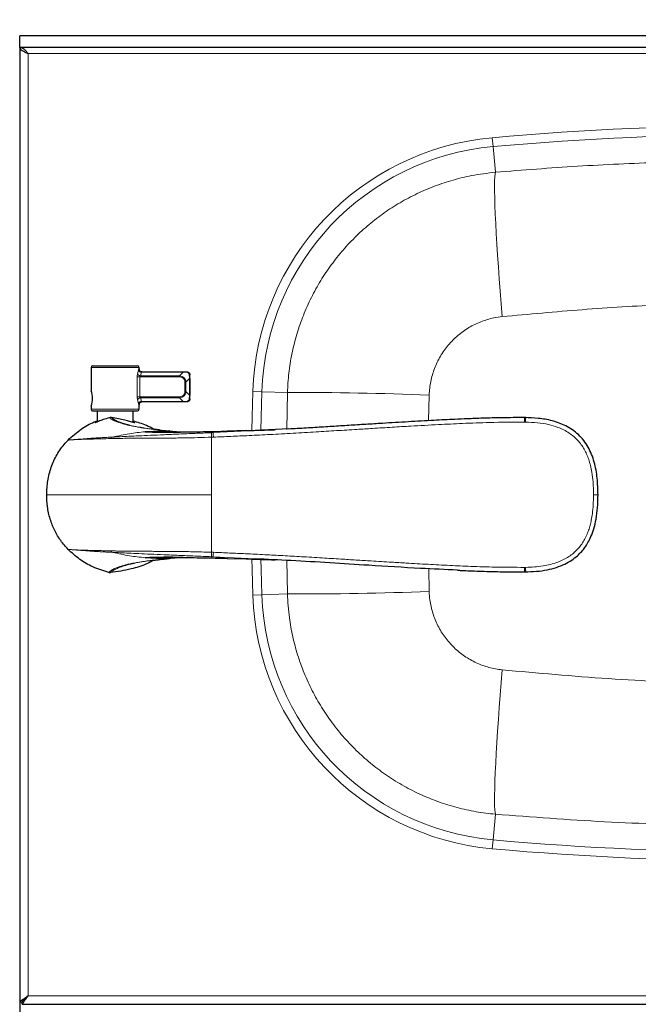
# Model space of a CAD drawing. Units: millimetres. Extents: x 0 to 210, y 0 to 297.
# Drawn here: x 52 to 66, y 141 to 163 of the extents above; entities that cross this region are included whole.
import ezdxf

# ---------------------------------------------------------------- set-up
doc = ezdxf.new("R2010")
doc.units = ezdxf.units.MM
doc.styles.add('SLDTEXTSTYLE1', font='TXT', dxfattribs={"width": 0.75})
doc.dimstyles.new('SLDDIMSTYLE1', dxfattribs={"dimtxt": 3.5, "dimasz": 3.302, "dimexe": 0, "dimexo": 0.0625, "dimgap": 0.875, "dimtad": 1, "dimlfac": 15, "dimrnd": 1e-09, "dimzin": 12, "dimdsep": 46, "dimtxsty": 'SLDTEXTSTYLE1', "dimsah": 1, "dimcen": 0.09, "dimadec": 0, "dimazin": 3, "dimtfac": 1, "dimtofl": 0, "dimtmove": 0, "dimatfit": 3, "dimfxl": 0, "dimfrac": 2, "dimtolj": 1, "dimtzin": 12, "dimarcsym": 0})

# ---------------------------------------------------------------- blocks, each defined once
blk = doc.blocks.new('_D_4')
at = {"color": 7, "linetype": 'Continuous', "lineweight": 0}
for p, q in [((52.351, 163.774), (52.351, 173.854)), ((85.684, 163.774), (85.684, 173.854)), ((52.351, 172.854), (85.684, 172.854))]:
    blk.add_line(p, q, dxfattribs=at)
at = {"color": 7, "linetype": 'Continuous', "lineweight": 18}
for points in [[(52.351, 172.854), (55.653, 172.354), (55.653, 173.354)], [(85.684, 172.854), (82.382, 173.354), (82.382, 172.354)]]:
    blk.add_solid(points, dxfattribs=at)
at = {"color": 7, "linetype": 'Continuous', "lineweight": 18, "insert": (65.139, 177.366), "char_height": 3.5, "attachment_point": 1, "style": 'SLDTEXTSTYLE1'}
blk.add_mtext('500', dxfattribs=at)

msp = doc.modelspace()

# ---------------------------------------------------------------- linework, layer by layer
at = {"color": 7, "linetype": 'Continuous', "lineweight": 25}
for p, q in [((85.68448, 163.03402), (52.35648, 163.03402)), ((52.35648, 162.77469), (52.35648, 163.03402)), ((52.35114, 162.77402), (52.35114, 141.55274)), ((85.68448, 162.77469), (52.35648, 162.77469)), ((53.93781, 155.66136), (53.93781, 155.14803)), ((55.00448, 155.62802), (55.00448, 155.66136)), ((55.06881, 155.56136), (55.98663, 155.56136)), ((55.98663, 155.56136), (56.07114, 155.56136)), ((56.13781, 155.41017), (56.13781, 155.49469)), ((56.13781, 155.41017), (56.13781, 155.04587)), ((56.13781, 154.96136), (56.13781, 155.04587)), ((55.00448, 154.72802), (55.00448, 154.82802)), ((55.0434, 154.88962), (55.06881, 154.89469)), ((55.98663, 154.89469), (55.06881, 154.89469)), ((56.07114, 154.89469), (55.98663, 154.89469)), ((53.93781, 154.80135), (53.93781, 154.72802)), ((54.07114, 154.69469), (54.07114, 154.44693)), ((54.87114, 154.43601), (54.87114, 154.69469)), ((63.60322, 154.54218), (63.57843, 154.54248)), ((55.6585, 154.24801), (55.67151, 154.24687)), ((55.68027, 154.24677), (55.66703, 154.24797)), ((57.38799, 154.25419), (56.965, 154.24261)), ((58.33632, 154.29063), (57.58457, 154.25392)), ((55.42808, 151.38354), (55.47337, 151.38835)), ((55.66711, 151.40809), (55.68019, 151.40927)), ((55.68, 151.41021), (55.67151, 151.40918)), ((56.96502, 151.41343), (57.38799, 151.40186)), ((63.57857, 151.11357), (63.60326, 151.11386)), ((52.35114, 141.55274), (52.40448, 141.55274)), ((52.35114, 141.55274), (52.35114, 116.2194)), ((52.40919, 141.49469), (52.40919, 141.54802)), ((52.40919, 141.49469), (85.62643, 141.49469))]:
    msp.add_line(p, q, dxfattribs=at)
at = {"color": 8, "linetype": 'Continuous', "lineweight": 18}
for p, q in [((52.53781, 162.64136), (85.49781, 162.64136)), ((52.53781, 162.64136), (52.53781, 141.68136)), ((62.86064, 160.76876), (62.87846, 160.57031)), ((62.87846, 160.57031), (62.92962, 160.00053)), ((54.47114, 155.66136), (53.93781, 155.66136)), ((55.00448, 155.66136), (54.47114, 155.66136)), ((54.97269, 155.51826), (54.99304, 155.59873)), ((55.0024, 155.62802), (55.00448, 155.62802)), ((55.05828, 155.55159), (55.03538, 155.47112)), ((55.98663, 155.55159), (55.05828, 155.55159)), ((55.90615, 155.47112), (55.98663, 155.55159)), ((56.08128, 155.54483), (55.98663, 155.55159)), ((56.12805, 155.41017), (56.12128, 155.50483)), ((54.9625, 155.0085), (54.9625, 155.44755)), ((55.02392, 155.44755), (55.02392, 155.0085)), ((55.02392, 155.44755), (55.90615, 155.44755)), ((55.03538, 155.47112), (55.90615, 155.47112)), ((56.024, 155.3297), (56.024, 155.12635)), ((56.04757, 155.3297), (56.024, 155.3297)), ((56.04757, 155.3297), (56.12805, 155.41017)), ((56.04757, 155.12635), (56.04757, 155.3297)), ((56.12805, 155.04587), (56.12805, 155.41017)), ((56.13781, 155.41017), (56.12805, 155.41017)), ((56.12805, 155.04587), (56.04757, 155.12635)), ((56.12128, 154.95122), (56.12805, 155.04587)), ((57.53674, 155.12578), (57.73588, 155.11953)), ((57.73588, 155.11953), (58.30423, 155.10169)), ((58.30423, 155.10169), (58.29181, 154.28175)), ((61.44542, 154.4749), (61.45564, 155.04594)), ((54.99304, 154.85731), (54.97269, 154.93779)), ((55.00448, 154.82802), (55.0024, 154.82802)), ((55.90615, 155.0085), (55.02392, 155.0085)), ((55.03538, 154.98493), (55.05828, 154.90445)), ((55.90615, 154.98493), (55.03538, 154.98493)), ((55.05828, 154.90445), (55.98663, 154.90445)), ((55.90615, 154.98493), (55.90615, 155.0085)), ((55.98663, 154.90445), (55.90615, 154.98493)), ((55.98663, 154.90445), (56.08128, 154.91122)), ((55.98663, 154.89469), (55.98663, 154.90445)), ((53.93781, 154.72802), (54.47114, 154.72802)), ((54.47114, 154.72802), (55.00448, 154.72802)), ((63.57748, 154.44299), (63.6018, 154.44273)), ((55.66702, 154.24706), (55.6585, 154.24801)), ((55.67151, 154.24687), (55.68009, 154.24582)), ((56.65444, 154.2085), (56.61377, 154.20682)), ((57.58457, 154.25392), (56.65444, 154.2085)), ((56.96496, 154.24259), (56.65444, 154.2085)), ((56.96496, 154.24259), (57.38794, 154.25429)), ((56.61784, 154.10695), (56.61781, 152.82802)), ((56.61784, 154.10695), (56.65863, 154.10863)), ((56.61779, 151.5491), (56.61781, 152.82802)), ((56.65863, 151.54742), (56.61779, 151.5491)), ((55.47338, 151.38861), (55.49658, 151.39106)), ((55.6585, 151.40803), (55.67151, 151.40918)), ((56.61377, 151.44923), (56.65447, 151.44754)), ((57.58458, 151.40212), (56.65447, 151.44754)), ((56.96498, 151.41345), (56.65447, 151.44754)), ((56.96498, 151.41345), (56.96503, 151.41384)), ((57.38794, 151.40176), (56.96498, 151.41345)), ((58.29286, 151.37258), (58.30423, 150.62102)), ((61.45564, 150.67678), (61.4466, 151.18093)), ((63.60184, 151.21331), (63.57748, 151.21306)), ((57.73588, 150.60319), (57.53674, 150.59694)), ((57.73588, 150.60319), (58.30423, 150.62102)), ((62.87846, 145.1524), (62.92962, 145.72218)), ((62.87846, 145.1524), (62.86064, 144.95396)), ((52.53781, 141.68136), (85.49781, 141.68136))]:
    msp.add_line(p, q, dxfattribs=at)
at = {"color": 8, "linetype": 'Continuous', "lineweight": 18, "flags": 128}
for points in [[(62.92962, 160.00053), (62.92126, 159.9628), (62.91512, 159.90127), (62.91124, 159.81638), (62.90967, 159.70875), (62.9104, 159.57917), (62.91343, 159.42859), (62.91874, 159.25808), (62.9263, 159.06891), (62.93604, 158.86244), (62.94789, 158.64018), (62.96178, 158.40374), (62.97759, 158.15485), (62.99521, 157.89532), (63.01452, 157.62704), (63.03537, 157.35196), (63.05762, 157.07208), (63.08109, 156.78945)], [(57.53674, 155.12578), (57.5212, 154.55979), (57.51474, 154.25867)], [(57.71414, 154.265), (57.72038, 154.55511), (57.73588, 155.11953)], [(57.51602, 151.39942), (57.5212, 151.16292), (57.53674, 150.59694)], [(57.73588, 150.60319), (57.72038, 151.16761), (57.71544, 151.39228)], [(62.92962, 145.72218), (62.92126, 145.75991), (62.91512, 145.82145), (62.91124, 145.90634), (62.90967, 146.01396), (62.9104, 146.14354), (62.91343, 146.29413), (62.91874, 146.46463), (62.9263, 146.6538), (62.93604, 146.86027), (62.94789, 147.08254), (62.96178, 147.31897), (62.97759, 147.56786), (62.99521, 147.82739), (63.01452, 148.09567), (63.03537, 148.37075), (63.05762, 148.65063), (63.08109, 148.93326)]]:
    msp.add_lwpolyline(points, dxfattribs=at)
at = {"color": 7, "linetype": 'Continuous', "lineweight": 25, "flags": 128}
msp.add_lwpolyline([(52.53781, 141.68136), (52.53781, 141.68136)], dxfattribs=at)
at = {"color": 8, "linetype": 'Continuous', "lineweight": 18}
for centre, radius, start, end in [((69.01781, 92.19469), 68.84993, 84.8692484, 95.1307516), ((63.38379, 154.94226), 5.84993, 95.130752, 178.202311), ((69.01781, 92.19469), 68.65069, 84.8692484, 95.1307516), ((63.38379, 154.94226), 5.65069, 95.130752, 178.202311), ((58.57014, 81.03894), 74.06323, 87.7671927, 90.2057125), ((55.66253, 151.45467), 0.04681, 265.065696, 275.643196), ((58.57014, 224.68377), 74.06323, 269.7942875, 272.2328073), ((63.38379, 150.78045), 5.84993, 181.797689, 264.869248), ((63.38379, 150.78045), 5.65069, 181.797689, 264.869248), ((69.01781, 213.52802), 68.65069, 264.8692484, 275.1307516), ((69.01781, 213.52802), 68.84993, 264.8692484, 275.1307516)]:
    msp.add_arc(centre, radius, start, end, dxfattribs=at)
at = {"color": 7, "linetype": 'Continuous', "lineweight": 25}
for centre, radius, start, end in [((53.97114, 155.66136), 0.03333, 90, 180), ((54.97114, 155.66136), 0.03333, 0, 90), ((55.07114, 155.62802), 0.06667, 180, 270), ((53.486, 154.97457), 0.48388, 339.024163, 20.28237), ((55.07114, 154.82802), 0.06667, 90, 180), ((53.97114, 154.72802), 0.03333, 180, 270), ((54.97114, 154.72802), 0.03333, 270, 0), ((55.63537, 139.33738), 12.09979, 88.487142, 92.331114)]:
    msp.add_arc(centre, radius, start, end, dxfattribs=at)
msp.add_open_spline([(52.35114, 162.77402), (52.35395, 162.76297), (52.35956, 162.74086), (52.40273, 162.70769), (52.46443, 162.67452), (52.51335, 162.65241), (52.53781, 162.64136)], degree=3, dxfattribs=at)
for points, knots in [([(52.53781, 162.64136), (52.52062, 162.66122), (52.48621, 162.70099), (52.43462, 162.74861), (52.39126, 162.77191), (52.3653, 162.77399), (52.35648, 162.77469)], [0, 0, 0, 0, 0.28425585, 0.56888093, 0.85350792, 1, 1, 1, 1]), ([(53.97114, 155.69469), (53.97782, 155.69469), (53.9881, 155.69469), (54.05045, 155.69469), (54.11498, 155.69469), (54.19508, 155.69469), (54.31149, 155.69469), (54.47114, 155.69469), (54.6308, 155.69469), (54.74721, 155.69469), (54.82731, 155.69469), (54.89184, 155.69469), (54.95419, 155.69469), (54.96447, 155.69469), (54.97114, 155.69469)], [0, 0, 0, 0, 0.11972842, 0.18418033, 0.25, 0.31581967, 0.38027158, 0.5, 0.61972842, 0.68418033, 0.75, 0.81581967, 0.88027158, 1, 1, 1, 1]), ([(55.06881, 155.56136), (55.05971, 155.56152), (55.05043, 155.56168), (55.04312, 155.56662), (55.04298, 155.56671)], [0, 0, 0, 0, 0.98084207, 1, 1, 1, 1]), ([(56.07114, 155.56136), (56.0798, 155.56042), (56.09282, 155.559), (56.10832, 155.55051), (56.11861, 155.54215), (56.12697, 155.53186), (56.13546, 155.51636), (56.13687, 155.50334), (56.13781, 155.49469)], [0, 0, 0, 0, 0.24867401, 0.37402258, 0.4999971, 0.62601826, 0.75138301, 1, 1, 1, 1]), ([(56.13781, 154.96136), (56.13687, 154.9527), (56.13546, 154.93968), (56.12697, 154.92418), (56.11861, 154.91389), (56.10831, 154.90553), (56.09282, 154.89704), (56.0798, 154.89563), (56.07114, 154.89469)], [0, 0, 0, 0, 0.24867401, 0.37402258, 0.4999971, 0.62601826, 0.75138301, 1, 1, 1, 1]), ([(53.97114, 154.69469), (53.97782, 154.69469), (53.9881, 154.69469), (54.05045, 154.69469), (54.11498, 154.69469), (54.19508, 154.69469), (54.31149, 154.69469), (54.47114, 154.69469), (54.6308, 154.69469), (54.74721, 154.69469), (54.82731, 154.69469), (54.89184, 154.69469), (54.95419, 154.69469), (54.96447, 154.69469), (54.97114, 154.69469)], [0, 0, 0, 0, 0.11972842, 0.18418033, 0.25, 0.31581967, 0.38027158, 0.5, 0.61972842, 0.68418033, 0.75, 0.81581967, 0.88027158, 1, 1, 1, 1]), ([(53.42715, 154.04363), (53.52048, 154.12747), (53.69659, 154.28568), (53.92336, 154.41873), (54.05011, 154.46039), (54.07114, 154.4673)], [0, 0, 0, 0, 0.48464237, 0.91449654, 1, 1, 1, 1]), ([(54.34725, 154.54033), (54.2997, 154.52606), (54.20457, 154.49751), (54.09822, 154.45763), (54.0409, 154.43495), (54.02683, 154.43077), (54.03625, 154.43744), (54.06489, 154.44994), (54.07114, 154.45267)], [0, 0, 0, 0, 0.20966908, 0.41945605, 0.62439435, 0.76170147, 0.94791422, 1, 1, 1, 1]), ([(54.39086, 154.54287), (54.38528, 154.54352), (54.37053, 154.54526), (54.35618, 154.54222), (54.34725, 154.54033)], [0, 0, 0, 0, 0.37803461, 1, 1, 1, 1]), ([(54.87114, 154.44222), (54.87206, 154.44194), (54.90056, 154.43299), (54.90835, 154.42857), (54.91322, 154.42516), (54.89529, 154.42914), (54.8275, 154.44814), (54.72108, 154.47622), (54.58473, 154.5077), (54.46852, 154.53008), (54.40464, 154.5406), (54.39086, 154.54287)], [0, 0, 0, 0, 0.00513333, 0.16064474, 0.193924389, 0.341432438, 0.488813775, 0.639724359, 0.79668168, 0.956118417, 1, 1, 1, 1]), ([(55.32858, 154.28423), (55.27618, 154.31332), (55.13202, 154.39337), (54.97261, 154.43719), (54.87114, 154.46509)], [0, 0, 0, 0, 0.36345622, 1, 1, 1, 1]), ([(63.57857, 154.54247), (63.41039, 154.54246), (63.10018, 154.54245), (62.67405, 154.53054), (62.32607, 154.51779), (62.04295, 154.50541), (61.79734, 154.49362), (61.45193, 154.47586), (60.99219, 154.44998), (60.48665, 154.41949), (60.04658, 154.39222), (59.6734, 154.36893), (59.29713, 154.3455), (58.9142, 154.32225), (58.59305, 154.30269), (58.39924, 154.29236), (58.33643, 154.28901)], [0, 0, 0, 0, 0.09611557, 0.17729236, 0.24361769, 0.29512619, 0.3392568, 0.38415213, 0.49279664, 0.60242123, 0.67360704, 0.74479253, 0.81611837, 0.88906871, 0.96404873, 1, 1, 1, 1]), ([(65.21127, 152.82802), (65.20845, 152.95148), (65.20285, 153.19627), (65.14873, 153.49801), (65.07261, 153.72707), (64.9953, 153.88886), (64.89691, 154.0369), (64.7787, 154.16678), (64.64384, 154.27463), (64.45194, 154.3877), (64.19747, 154.47965), (63.88937, 154.53369), (63.68624, 154.53985), (63.58686, 154.54287)], [0, 0, 0, 0, 0.13605384, 0.2697576, 0.33595105, 0.40173004, 0.46684798, 0.53124791, 0.59455981, 0.65650743, 0.77612703, 0.89047609, 1, 1, 1, 1]), ([(63.60288, 154.54129), (63.60288, 154.54237), (63.60289, 154.54374), (63.60287, 154.54211), (63.60286, 154.54177)], [0, 0, 0, 0, 0.789935087, 1, 1, 1, 1]), ([(55.14322, 154.22889), (55.19687, 154.22671), (55.30413, 154.22236), (55.48826, 154.21931), (55.69311, 154.21961), (55.91914, 154.22248), (56.16571, 154.22613), (56.4267, 154.23073), (56.69569, 154.2361), (56.87525, 154.24043), (56.96496, 154.24259)], [0, 0, 0, 0, 0.12490893, 0.24976466, 0.37463576, 0.49962811, 0.62470067, 0.74982866, 0.87502166, 1, 1, 1, 1]), ([(55.96181, 154.2232), (55.92034, 154.22264), (55.82249, 154.22132), (55.68922, 154.21995), (55.56156, 154.21952), (55.44581, 154.22023), (55.3354, 154.22207), (55.23312, 154.22513), (55.17221, 154.22768), (55.14322, 154.22889)], [0, 0, 0, 0, 0.12602909, 0.2973196, 0.43576359, 0.56653293, 0.7243334, 0.8688279, 1, 1, 1, 1]), ([(55.45999, 154.26908), (55.41502, 154.27368), (55.35886, 154.27943), (55.3073, 154.28737), (55.29703, 154.28895)], [0, 0, 0, 0, 0.80065863, 1, 1, 1, 1]), ([(55.43513, 154.27176), (55.43704, 154.27152), (55.50168, 154.26345), (55.58343, 154.25533), (55.66275, 154.24746)], [0, 0, 0, 0, 0.02957601, 1, 1, 1, 1]), ([(55.67151, 154.24687), (55.72699, 154.24216), (55.82684, 154.23369), (55.93524, 154.22665), (55.9834, 154.22352)], [0, 0, 0, 0, 0.55567032, 1, 1, 1, 1]), ([(57.38794, 154.25429), (57.43437, 154.2557), (57.53071, 154.25864), (57.68043, 154.26348), (57.8406, 154.26894), (57.96036, 154.27314), (58.02674, 154.27562), (58.03626, 154.27598)], [0, 0, 0, 0, 0.21482343, 0.44576328, 0.69280754, 0.95596006, 1, 1, 1, 1]), ([(52.95114, 152.82802), (52.95566, 152.93118), (52.96482, 153.14049), (53.04427, 153.44331), (53.17592, 153.72819), (53.31415, 153.92269), (53.40651, 154.02155), (53.42715, 154.04363)], [0, 0, 0, 0, 0.2311174, 0.46895934, 0.69654206, 0.93221614, 1, 1, 1, 1]), ([(53.42715, 151.61242), (53.37112, 151.67563), (53.25774, 151.80353), (53.12305, 152.03182), (53.02139, 152.2877), (52.96118, 152.55819), (52.95439, 152.74084), (52.95114, 152.82802)], [0, 0, 0, 0, 0.18906376, 0.38259082, 0.59070189, 0.80462861, 1, 1, 1, 1]), ([(63.5869, 151.11317), (63.67234, 151.11544), (63.83679, 151.11981), (64.072, 151.15308), (64.28355, 151.20646), (64.4682, 151.27992), (64.62365, 151.36796), (64.74897, 151.46413), (64.84546, 151.56082), (64.92368, 151.65911), (64.99403, 151.76836), (65.06264, 151.90585), (65.12506, 152.08063), (65.17462, 152.29589), (65.20625, 152.54968), (65.20953, 152.73144), (65.21127, 152.82802)], [0, 0, 0, 0, 0.09413732, 0.18119697, 0.26122475, 0.33406475, 0.39954342, 0.45748935, 0.50762176, 0.54971661, 0.5957167, 0.6505859, 0.71870808, 0.7997532, 0.89358638, 1, 1, 1, 1]), ([(54.33403, 151.09886), (54.21408, 151.13581), (53.98767, 151.20556), (53.67889, 151.38108), (53.512, 151.53444), (53.42715, 151.61242)], [0, 0, 0, 0, 0.35645649, 0.67280564, 1, 1, 1, 1]), ([(55.32858, 151.37182), (55.27609, 151.34307), (55.11848, 151.25676), (54.7949, 151.15856), (54.52245, 151.11888), (54.36847, 151.09645)], [0, 0, 0, 0, 0.17836887, 0.5356176, 1, 1, 1, 1]), ([(55.14322, 151.42716), (55.19687, 151.42933), (55.30414, 151.43369), (55.48827, 151.43674), (55.69312, 151.43644), (55.91915, 151.43357), (56.16572, 151.42991), (56.42671, 151.42532), (56.69571, 151.41994), (56.87527, 151.41562), (56.96498, 151.41345)], [0, 0, 0, 0, 0.12490918, 0.24976521, 0.37463658, 0.49962909, 0.62470182, 0.74982978, 0.87502275, 1, 1, 1, 1]), ([(55.30933, 151.36894), (55.31554, 151.36989), (55.36359, 151.37723), (55.41593, 151.38253), (55.46149, 151.38714)], [0, 0, 0, 0, 0.1292902, 1, 1, 1, 1]), ([(55.46148, 151.38728), (55.46306, 151.38748), (55.4666, 151.38792), (55.47097, 151.38837), (55.47338, 151.38861)], [0, 0, 0, 0, 0.449082522, 1, 1, 1, 1]), ([(55.47337, 151.38835), (55.51283, 151.39273), (55.57448, 151.39956), (55.6428, 151.40577), (55.66739, 151.408)], [0, 0, 0, 0, 0.64008989, 1, 1, 1, 1]), ([(55.98392, 151.43255), (55.93588, 151.42944), (55.82728, 151.4224), (55.72727, 151.41391), (55.67151, 151.40918)], [0, 0, 0, 0, 0.44235127, 1, 1, 1, 1]), ([(57.38794, 151.40176), (57.47521, 151.39907), (57.66358, 151.39327), (57.87647, 151.38587), (58.00482, 151.38125), (58.03208, 151.38024), (58.03479, 151.38014)], [0, 0, 0, 0, 0.40468851, 0.87356153, 0.98742315, 1, 1, 1, 1]), ([(62.08821, 151.15012), (61.81409, 151.16265), (61.15525, 151.19277), (59.92077, 151.26981), (58.69418, 151.35011), (57.85102, 151.38963), (57.58458, 151.40212)], [0, 0, 0, 0, 0.18250088, 0.43862641, 0.82260262, 1, 1, 1, 1]), ([(62.08821, 151.14898), (62.11537, 151.14771), (62.27428, 151.14029), (62.58969, 151.12838), (63.0593, 151.11397), (63.39721, 151.11372), (63.57857, 151.11358)], [0, 0, 0, 0, 0.05470451, 0.32010265, 0.63508974, 1, 1, 1, 1]), ([(63.60299, 151.11482), (63.60301, 151.11384), (63.60303, 151.11251), (63.60302, 151.11398), (63.60301, 151.11437)], [0, 0, 0, 0, 0.733418958, 1, 1, 1, 1]), ([(54.33403, 151.09886), (54.33855, 151.0979), (54.34989, 151.0955), (54.36149, 151.09609), (54.36847, 151.09645)], [0, 0, 0, 0, 0.39867254, 1, 1, 1, 1]), ([(52.53781, 141.68136), (52.51238, 141.66356), (52.46661, 141.63152), (52.41071, 141.59106), (52.37174, 141.56727), (52.35339, 141.55632), (52.35172, 141.55365), (52.35114, 141.55274)], [0, 0, 0, 0, 0.28610939, 0.51501619, 0.70682108, 0.89899145, 1, 1, 1, 1]), ([(52.53781, 141.68136), (52.5172, 141.66111), (52.48349, 141.62801), (52.44375, 141.58809), (52.41765, 141.56603), (52.40578, 141.55597), (52.40479, 141.5535), (52.40448, 141.55274)], [0, 0, 0, 0, 0.34387936, 0.5622673, 0.74048861, 0.91939262, 1, 1, 1, 1]), ([(52.40919, 141.54802), (52.41053, 141.54876), (52.41318, 141.55022), (52.42245, 141.56116), (52.43554, 141.57665), (52.45624, 141.59927), (52.49099, 141.63352), (52.52035, 141.66352), (52.53781, 141.68136)], [0, 0, 0, 0, 0.12676233, 0.25083425, 0.37461022, 0.50050245, 0.70300071, 1, 1, 1, 1]), ([(52.40919, 141.49469), (52.41052, 141.49571), (52.41314, 141.49771), (52.42232, 141.51286), (52.4353, 141.53437), (52.45576, 141.56574), (52.49055, 141.61379), (52.52028, 141.6563), (52.53781, 141.68136)], [0, 0, 0, 0, 0.13657443, 0.26827991, 0.39652753, 0.52284536, 0.71869606, 1, 1, 1, 1])]:
    msp.add_open_spline(points, degree=3, knots=knots, dxfattribs=at)
at = {"color": 8, "linetype": 'Continuous', "lineweight": 18}
for points, knots in [([(75.10601, 160.00053), (74.29694, 160.06247), (73.08285, 160.15541), (71.4597, 160.22217), (70.03865, 160.25852), (68.41379, 160.26541), (66.5854, 160.22661), (64.75626, 160.14414), (63.53865, 160.04841), (62.92962, 160.00053)], [0, 0, 0, 0, 0.19972931, 0.29971377, 0.3997348, 0.54946785, 0.69934923, 0.84961775, 1, 1, 1, 1]), ([(62.92962, 160.00053), (62.75166, 159.97937), (62.43427, 159.94164), (61.98713, 159.83174), (61.5831, 159.69916), (61.18806, 159.53058), (60.80875, 159.32934), (60.4513, 159.09898), (60.11409, 158.84001), (59.79693, 158.55074), (59.50543, 158.23564), (59.2441, 157.90028), (59.01128, 157.54456), (58.80737, 157.16685), (58.63625, 156.77323), (58.50009, 156.37044), (58.39826, 155.95779), (58.32835, 155.53402), (58.31227, 155.2458), (58.30423, 155.10169)], [0, 0, 0, 0, 0.0729326, 0.13007223, 0.18721187, 0.24600356, 0.30479526, 0.36190873, 0.41902219, 0.47778526, 0.53654833, 0.59365544, 0.65076255, 0.70951864, 0.76827472, 0.82538157, 0.88248841, 0.94124421, 1, 1, 1, 1]), ([(63.08109, 156.78945), (63.6737, 156.84382), (64.85889, 156.95255), (66.64409, 157.06197), (68.43475, 157.12072), (70.02585, 157.11069), (71.41179, 157.05611), (72.98836, 156.96592), (74.16783, 156.86006), (74.95453, 156.78945)], [0, 0, 0, 0, 0.15013749, 0.30026979, 0.45102661, 0.6017727, 0.70125355, 0.8007379, 1, 1, 1, 1]), ([(61.45564, 155.04594), (61.46416, 155.14648), (61.4812, 155.34756), (61.56874, 155.63886), (61.70036, 155.9119), (61.87523, 156.15968), (62.08886, 156.37427), (62.33395, 156.55111), (62.60501, 156.68294), (62.8576, 156.76032), (63.01891, 156.78135), (63.08109, 156.78945)], [0, 0, 0, 0, 0.11623686, 0.23247508, 0.34870179, 0.4649269, 0.5808591, 0.69678676, 0.8122069, 0.92761964, 1, 1, 1, 1]), ([(54.9625, 155.44755), (54.96301, 155.46038), (54.96405, 155.48661), (54.96977, 155.50756), (54.97269, 155.51826)], [0, 0, 0, 0, 0.48919486, 1, 1, 1, 1]), ([(55.03538, 155.47112), (55.02843, 155.47285), (55.01413, 155.47642), (54.99489, 155.48781), (54.97974, 155.50228), (54.975, 155.51303), (54.97269, 155.51826)], [0, 0, 0, 0, 0.24298337, 0.50000086, 0.75701785, 1, 1, 1, 1]), ([(54.99304, 155.59873), (54.99395, 155.60319), (54.99573, 155.61201), (54.9984, 155.62109), (55.00072, 155.62698), (55.00185, 155.62768), (55.0024, 155.62802)], [0, 0, 0, 0, 0.26337241, 0.5211064, 0.76208045, 1, 1, 1, 1]), ([(55.05828, 155.55159), (55.0507, 155.55294), (55.03504, 155.55571), (55.0143, 155.56695), (54.99874, 155.58194), (54.9949, 155.59326), (54.99304, 155.59873)], [0, 0, 0, 0, 0.24190111, 0.499999997, 0.758098885, 1, 1, 1, 1]), ([(55.04298, 155.56671), (55.03552, 155.5709), (55.02046, 155.57936), (55.00545, 155.60196), (55.00342, 155.61933), (55.0024, 155.62802)], [0, 0, 0, 0, 0.32896442, 0.66448221, 1, 1, 1, 1]), ([(55.06881, 155.56136), (55.0674, 155.5609), (55.06445, 155.55994), (55.06039, 155.55445), (55.05828, 155.55159)], [0, 0, 0, 0, 0.47957808, 1, 1, 1, 1]), ([(56.08128, 155.54483), (56.08071, 155.54718), (56.07955, 155.55197), (56.07705, 155.55723), (56.07419, 155.56072), (56.07215, 155.56115), (56.07114, 155.56136)], [0, 0, 0, 0, 0.24570655, 0.49999953, 0.75429277, 1, 1, 1, 1]), ([(56.12128, 155.50483), (56.12032, 155.50973), (56.11837, 155.51962), (56.10888, 155.53242), (56.09608, 155.54192), (56.08618, 155.54386), (56.08128, 155.54483)], [0, 0, 0, 0, 0.24759111, 0.49995905, 0.75236345, 1, 1, 1, 1]), ([(56.13781, 155.49469), (56.1376, 155.49569), (56.13717, 155.49773), (56.13368, 155.5006), (56.12842, 155.5031), (56.12364, 155.50426), (56.12128, 155.50483)], [0, 0, 0, 0, 0.24570726, 0.50000051, 0.75429348, 1, 1, 1, 1]), ([(55.03538, 155.47112), (55.03366, 155.46937), (55.03049, 155.46617), (55.0268, 155.46022), (55.02439, 155.45404), (55.02407, 155.44966), (55.02392, 155.44755)], [0, 0, 0, 0, 0.29979211, 0.54807215, 0.78317953, 1, 1, 1, 1]), ([(55.90615, 155.47112), (55.92545, 155.46837), (55.96215, 155.46315), (56.00851, 155.43201), (56.03961, 155.38565), (56.04483, 155.34898), (56.04757, 155.3297)], [0, 0, 0, 0, 0.26295547, 0.50019427, 0.73722803, 1, 1, 1, 1]), ([(55.90615, 155.44755), (55.92351, 155.44615), (55.94812, 155.44416), (55.97637, 155.4298), (55.99299, 155.41651), (56.00628, 155.39988), (56.02062, 155.37165), (56.02261, 155.34704), (56.024, 155.3297)], [0, 0, 0, 0, 0.27399745, 0.38866138, 0.50016599, 0.61143146, 0.72622165, 1, 1, 1, 1]), ([(55.90615, 154.98493), (55.92544, 154.98767), (55.96211, 154.99289), (56.00846, 155.02399), (56.0396, 155.07035), (56.04483, 155.10705), (56.04757, 155.12635)], [0, 0, 0, 0, 0.26277197, 0.49980573, 0.73704453, 1, 1, 1, 1]), ([(56.024, 155.12635), (56.0226, 155.10899), (56.02062, 155.08438), (56.00626, 155.05613), (55.99297, 155.03951), (55.97634, 155.02622), (55.9481, 155.01188), (55.92349, 155.00989), (55.90615, 155.0085)], [0, 0, 0, 0, 0.27399745, 0.38866138, 0.50016599, 0.61143146, 0.72622165, 1, 1, 1, 1]), ([(56.13781, 155.04587), (56.1377, 155.04587), (56.13746, 155.04587), (56.1355, 155.04587), (56.13247, 155.04587), (56.12952, 155.04587), (56.12805, 155.04587)], [0, 0, 0, 0, 0.24280759, 0.49353918, 0.74759521, 1, 1, 1, 1]), ([(54.97269, 154.93779), (54.96977, 154.94849), (54.96405, 154.96943), (54.96301, 154.99566), (54.9625, 155.0085)], [0, 0, 0, 0, 0.51080514, 1, 1, 1, 1]), ([(55.03538, 154.98493), (55.02834, 154.98317), (55.01392, 154.97955), (54.99464, 154.96805), (54.97964, 154.95361), (54.97496, 154.94294), (54.97269, 154.93779)], [0, 0, 0, 0, 0.24612294, 0.50428991, 0.76012906, 1, 1, 1, 1]), ([(55.0024, 154.82802), (55.00184, 154.82837), (55.00072, 154.82907), (54.99838, 154.83499), (54.99572, 154.84407), (54.99394, 154.85287), (54.99304, 154.85731)], [0, 0, 0, 0, 0.23870321, 0.4803982, 0.73744877, 1, 1, 1, 1]), ([(55.05828, 154.90445), (55.05086, 154.90315), (55.03542, 154.90044), (55.01473, 154.8894), (54.99889, 154.87439), (54.99496, 154.86291), (54.99305, 154.85731)], [0, 0, 0, 0, 0.23683889, 0.49296983, 0.75296211, 1, 1, 1, 1]), ([(55.02392, 155.0085), (55.02407, 155.00639), (55.02439, 155.002), (55.0268, 154.99583), (55.03049, 154.98988), (55.03366, 154.98668), (55.03538, 154.98493)], [0, 0, 0, 0, 0.21679979, 0.45192705, 0.70017302, 1, 1, 1, 1]), ([(55.05828, 154.90445), (55.06039, 154.9016), (55.06445, 154.89611), (55.06739, 154.89515), (55.06881, 154.89469)], [0, 0, 0, 0, 0.518887725, 1, 1, 1, 1]), ([(56.07114, 154.89469), (56.07215, 154.8949), (56.07419, 154.89533), (56.07705, 154.89882), (56.07955, 154.90408), (56.08071, 154.90887), (56.08128, 154.91122)], [0, 0, 0, 0, 0.24570726, 0.50000051, 0.75429348, 1, 1, 1, 1]), ([(56.08128, 154.91122), (56.08618, 154.91218), (56.09608, 154.91413), (56.10888, 154.92362), (56.11837, 154.93642), (56.12032, 154.94632), (56.12128, 154.95122)], [0, 0, 0, 0, 0.24759111, 0.49995905, 0.75236345, 1, 1, 1, 1]), ([(56.12128, 154.95122), (56.12364, 154.95179), (56.12842, 154.95295), (56.13368, 154.95545), (56.13717, 154.95831), (56.1376, 154.96035), (56.13781, 154.96136)], [0, 0, 0, 0, 0.24570655, 0.49999953, 0.75429277, 1, 1, 1, 1]), ([(54.34725, 154.54033), (54.34786, 154.53976), (54.34908, 154.5386), (54.35139, 154.53656), (54.35411, 154.53427), (54.35733, 154.53168), (54.36109, 154.52878), (54.3663, 154.52491), (54.3798, 154.51538), (54.3989, 154.50331), (54.42247, 154.49065), (54.4299, 154.48679), (54.43771, 154.48284), (54.44591, 154.47883), (54.45451, 154.47475), (54.47897, 154.4635), (54.53073, 154.44196), (54.63369, 154.40786), (54.77402, 154.37168), (54.92237, 154.34178), (55.04977, 154.32036), (55.15053, 154.30524), (55.24734, 154.29207), (55.3486, 154.27958), (55.44989, 154.26823), (55.55225, 154.25768), (55.62348, 154.2512), (55.6585, 154.24801)], [0, 0, 0, 0, 0.02394163, 0.04790347, 0.07188506, 0.09588692, 0.11990859, 0.14395025, 0.18216615, 0.30728751, 0.32282536, 0.33816671, 0.35331154, 0.36825986, 0.38301165, 0.39756684, 0.48708315, 0.59136496, 0.6902587, 0.7715785, 0.81664205, 0.84992113, 0.8844801, 0.91562581, 0.94514621, 0.97303164, 1, 1, 1, 1]), ([(54.39086, 154.54287), (54.39737, 154.53779), (54.4104, 154.52765), (54.4648, 154.49194), (54.55319, 154.44991), (54.6664, 154.41097), (54.77862, 154.37968), (54.91284, 154.34952), (55.06745, 154.32143), (55.23112, 154.29621), (55.3678, 154.27983), (55.43513, 154.27176)], [0, 0, 0, 0, 0.17841792, 0.35673686, 0.53487553, 0.62389671, 0.7128794, 0.80183021, 0.8685436, 0.93524562, 1, 1, 1, 1]), ([(56.65863, 154.10863), (56.78769, 154.11416), (57.05218, 154.12549), (57.47137, 154.14472), (57.93273, 154.16772), (58.43026, 154.19511), (58.92312, 154.22414), (59.3967, 154.25313), (59.81324, 154.27897), (60.22659, 154.30472), (60.62536, 154.32926), (61.11569, 154.35824), (61.63747, 154.38724), (62.22223, 154.415), (62.85952, 154.44009), (63.31873, 154.44195), (63.57748, 154.44299)], [0, 0, 0, 0, 0.055938084, 0.114640426, 0.181717809, 0.255974103, 0.330415752, 0.395514142, 0.46143883, 0.511140568, 0.574861456, 0.634447099, 0.723845741, 0.801159257, 0.887960932, 1, 1, 1, 1]), ([(63.57748, 154.44299), (63.57755, 154.44963), (63.5777, 154.4634), (63.57793, 154.48381), (63.57814, 154.50325), (63.57833, 154.52011), (63.57847, 154.53271), (63.57855, 154.54023), (63.57856, 154.54148), (63.57857, 154.54196)], [0, 0, 0, 0, 0.13567793, 0.28139785, 0.43467561, 0.59203215, 0.74938879, 0.90266687, 1, 1, 1, 1]), ([(63.60286, 154.54177), (63.60285, 154.54112), (63.60283, 154.53956), (63.60273, 154.53101), (63.60259, 154.51756), (63.60241, 154.50034), (63.60215, 154.47587), (63.60194, 154.45566), (63.6018, 154.44273)], [0, 0, 0, 0, 0.11552429, 0.27453149, 0.43390371, 0.58939492, 0.73734534, 1, 1, 1, 1]), ([(63.6018, 154.44273), (63.6908, 154.43978), (63.86057, 154.43414), (64.10155, 154.39536), (64.34016, 154.3264), (64.53025, 154.23197), (64.67316, 154.12446), (64.7923, 154.00914), (64.88773, 153.8757), (64.96063, 153.73046), (65.00761, 153.60941), (65.0466, 153.47431), (65.08063, 153.30629), (65.10662, 153.08956), (65.10959, 152.92245), (65.11127, 152.82802)], [0, 0, 0, 0, 0.10471538, 0.19973481, 0.28634549, 0.396335, 0.44701373, 0.49631319, 0.59100932, 0.63818086, 0.68734939, 0.74357585, 0.8034341, 0.88892893, 1, 1, 1, 1]), ([(54.42278, 154.11007), (54.54491, 154.13772), (54.78275, 154.19157), (55.02525, 154.21668), (55.14322, 154.22889)], [0, 0, 0, 0, 0.51349875, 1, 1, 1, 1]), ([(56.61377, 154.20682), (56.49143, 154.2018), (56.24693, 154.19178), (55.88974, 154.1772), (55.55564, 154.16301), (55.25613, 154.14963), (54.99573, 154.13758), (54.77296, 154.1271), (54.58105, 154.11794), (54.47557, 154.11269), (54.42278, 154.11007)], [0, 0, 0, 0, 0.12451366, 0.2488627, 0.37322043, 0.49783321, 0.62284491, 0.74826758, 0.87401532, 1, 1, 1, 1]), ([(55.14322, 154.22889), (55.22566, 154.23451), (55.39722, 154.24619), (55.56917, 154.24739), (55.6585, 154.24801)], [0, 0, 0, 0, 0.480487316, 1, 1, 1, 1]), ([(56.61784, 154.10695), (56.61733, 154.1193), (56.61655, 154.1383), (56.61561, 154.16123), (56.61496, 154.17708), (56.61444, 154.18997), (56.61392, 154.20266), (56.61383, 154.20518), (56.61377, 154.20682)], [0, 0, 0, 0, 0.23979639, 0.36854738, 0.4999331, 0.63132854, 0.76010756, 1, 1, 1, 1]), ([(56.65444, 154.2085), (56.65451, 154.20693), (56.65464, 154.20362), (56.65543, 154.1848), (56.65629, 154.1642), (56.65727, 154.1409), (56.65809, 154.12139), (56.65863, 154.10863)], [0, 0, 0, 0, 0.2327892, 0.48903389, 0.62130005, 0.75237252, 1, 1, 1, 1]), ([(53.42715, 154.04363), (53.43161, 154.044), (53.44088, 154.04479), (53.45949, 154.04618), (53.48455, 154.04796), (53.5112, 154.04976), (53.53527, 154.05141), (53.54998, 154.05242), (53.56562, 154.05353), (53.5837, 154.05486), (53.60601, 154.05655), (53.62908, 154.05835), (53.66501, 154.06121), (53.71812, 154.06557), (53.80181, 154.07243), (53.90094, 154.08008), (54.02004, 154.08811), (54.14488, 154.09547), (54.27784, 154.1027), (54.37567, 154.10767), (54.42278, 154.11007)], [0, 0, 0, 0, 0.06887236, 0.1433204, 0.22063986, 0.30876539, 0.34499496, 0.37312355, 0.39401866, 0.42973999, 0.46371614, 0.49570991, 0.52591047, 0.60150829, 0.67320806, 0.75586199, 0.82366311, 0.89274538, 0.94835584, 1, 1, 1, 1]), ([(53.42715, 154.04363), (53.44003, 154.04434), (53.4658, 154.04576), (53.5429, 154.0513), (53.64406, 154.05691), (53.75779, 154.06111), (53.86018, 154.06392), (53.98987, 154.06692), (54.15034, 154.07126), (54.29963, 154.07503), (54.37437, 154.07692)], [0, 0, 0, 0, 0.18641858, 0.37286945, 0.55937011, 0.64733275, 0.73533677, 0.82341387, 0.91161018, 1, 1, 1, 1]), ([(54.37437, 154.07692), (54.3812, 154.08457), (54.39487, 154.09987), (54.41347, 154.10667), (54.42278, 154.11007)], [0, 0, 0, 0, 0.50000053, 1, 1, 1, 1]), ([(54.37437, 154.07692), (54.39891, 154.07748), (54.4469, 154.07858), (54.52436, 154.08014), (54.60345, 154.08153), (54.68427, 154.08276), (54.76936, 154.08382), (54.8604, 154.08472), (54.95948, 154.08548), (55.05668, 154.08602), (55.15376, 154.0864), (55.25343, 154.0867), (55.36166, 154.08697), (55.4674, 154.0873), (55.56572, 154.08774), (55.66343, 154.08825), (55.77394, 154.08915), (55.8943, 154.0905), (56.07311, 154.09314), (56.31346, 154.09803), (56.51467, 154.10392), (56.61784, 154.10695)], [0, 0, 0, 0, 0.06040313, 0.11805946, 0.17297378, 0.22514525, 0.27457067, 0.32692916, 0.37896235, 0.43067481, 0.46995578, 0.51379866, 0.56222209, 0.60537454, 0.63982866, 0.67512803, 0.71425902, 0.75951212, 0.80192143, 0.89844165, 1, 1, 1, 1]), ([(56.61781, 152.82802), (56.46098, 152.82802), (56.14919, 152.82802), (55.69097, 152.82802), (55.30888, 152.82802), (55.00103, 152.82802), (54.75266, 152.82802), (54.51491, 152.82802), (54.28798, 152.82802), (54.06429, 152.82802), (53.85092, 152.82802), (53.65503, 152.82802), (53.48494, 152.82802), (53.34126, 152.82802), (53.22391, 152.82802), (53.12973, 152.82802), (53.05505, 152.82802), (52.99504, 152.82802), (52.96616, 152.82802), (52.95114, 152.82802)], [0, 0, 0, 0, 0.04517529, 0.08981434, 0.1342883, 0.16299339, 0.19296503, 0.22510654, 0.26044342, 0.30009085, 0.35007046, 0.4069524, 0.47115159, 0.54277696, 0.62159883, 0.70548151, 0.79581494, 0.89383881, 1, 1, 1, 1]), ([(65.11127, 152.82802), (65.11014, 152.751), (65.10808, 152.61135), (65.0903, 152.42325), (65.06614, 152.27333), (65.03758, 152.14924), (64.99078, 151.99368), (64.92457, 151.84391), (64.83486, 151.70657), (64.73059, 151.57986), (64.5994, 151.47008), (64.44546, 151.38198), (64.2569, 151.30045), (63.97373, 151.22932), (63.73155, 151.2189), (63.60184, 151.21331)], [0, 0, 0, 0, 0.09062701, 0.16432404, 0.22214142, 0.26924142, 0.31406778, 0.41327684, 0.46048869, 0.50678564, 0.60606192, 0.65949341, 0.71518469, 0.84745983, 1, 1, 1, 1]), ([(65.11127, 152.82802), (65.11894, 152.82802), (65.1351, 152.82802), (65.15904, 152.82802), (65.18142, 152.82802), (65.19895, 152.82802), (65.20977, 152.82802), (65.21056, 152.82802), (65.21093, 152.82802)], [0, 0, 0, 0, 0.14544921, 0.3068078, 0.48083665, 0.66196656, 0.84309107, 1, 1, 1, 1]), ([(53.42715, 151.61242), (53.44003, 151.61171), (53.4658, 151.61029), (53.5429, 151.60474), (53.64406, 151.59914), (53.75779, 151.59493), (53.86018, 151.59213), (53.98987, 151.58912), (54.15034, 151.58479), (54.29963, 151.58102), (54.37437, 151.57913)], [0, 0, 0, 0, 0.18641864, 0.37286959, 0.55937035, 0.64733298, 0.73533698, 0.82341402, 0.91161026, 1, 1, 1, 1]), ([(53.42715, 151.61242), (53.43553, 151.61172), (53.4513, 151.61042), (53.48921, 151.60776), (53.53956, 151.60441), (53.61159, 151.59917), (53.68757, 151.59299), (53.76234, 151.58685), (53.82146, 151.5821), (53.88971, 151.57689), (53.96554, 151.57154), (54.05011, 151.56619), (54.14128, 151.56082), (54.23863, 151.55547), (54.33285, 151.55052), (54.3954, 151.54736), (54.42278, 151.54598)], [0, 0, 0, 0, 0.12395802, 0.23336479, 0.36375467, 0.47464048, 0.59057575, 0.64156815, 0.69154765, 0.74052219, 0.79344428, 0.83934042, 0.88587586, 0.93266163, 0.97053686, 1, 1, 1, 1]), ([(54.37437, 151.57913), (54.40411, 151.57845), (54.45831, 151.57721), (54.54119, 151.57559), (54.60303, 151.57453), (54.64551, 151.57387), (54.67108, 151.5735), (54.69462, 151.57317), (54.7161, 151.57289), (54.73549, 151.57265), (54.75276, 151.57245), (54.81468, 151.57175), (54.92079, 151.57077), (55.0775, 151.56988), (55.22402, 151.5694), (55.3606, 151.56908), (55.49005, 151.56869), (55.61673, 151.56811), (55.74586, 151.56717), (55.88028, 151.56574), (56.02982, 151.56358), (56.2004, 151.56031), (56.39993, 151.5556), (56.54203, 151.55136), (56.61779, 151.5491)], [0, 0, 0, 0, 0.07288547, 0.13279707, 0.18171164, 0.19967026, 0.21595452, 0.23063924, 0.24379012, 0.25546464, 0.26571202, 0.27457393, 0.36443196, 0.44062659, 0.50591498, 0.56217376, 0.61225797, 0.65963682, 0.70587547, 0.7532756, 0.80185711, 0.86006546, 0.92539905, 1, 1, 1, 1]), ([(54.42278, 151.54598), (54.41347, 151.54938), (54.39487, 151.55618), (54.3812, 151.57148), (54.37437, 151.57913)], [0, 0, 0, 0, 0.49999949, 1, 1, 1, 1]), ([(56.61377, 151.44923), (56.49143, 151.45424), (56.24693, 151.46426), (55.88974, 151.47885), (55.55564, 151.49304), (55.25613, 151.50642), (54.99573, 151.51847), (54.77296, 151.52894), (54.58105, 151.53811), (54.47557, 151.54335), (54.42278, 151.54598)], [0, 0, 0, 0, 0.12451366, 0.2488627, 0.37322044, 0.49783322, 0.62284492, 0.74826759, 0.87401533, 1, 1, 1, 1]), ([(54.42278, 151.54598), (54.54491, 151.51833), (54.78275, 151.46448), (55.02525, 151.43937), (55.14322, 151.42716)], [0, 0, 0, 0, 0.51349902, 1, 1, 1, 1]), ([(56.61377, 151.44923), (56.61382, 151.45087), (56.61389, 151.45339), (56.61439, 151.46607), (56.6149, 151.47897), (56.61554, 151.49481), (56.61648, 151.51775), (56.61727, 151.53674), (56.61779, 151.5491)], [0, 0, 0, 0, 0.2398444, 0.36860979, 0.50000061, 0.63139126, 0.76015616, 1, 1, 1, 1]), ([(56.65863, 151.54742), (56.65809, 151.53466), (56.65728, 151.51515), (56.6563, 151.49185), (56.65544, 151.47125), (56.65466, 151.45243), (56.65453, 151.44912), (56.65447, 151.44754)], [0, 0, 0, 0, 0.24762749, 0.37869995, 0.51096612, 0.7672108, 1, 1, 1, 1]), ([(63.57748, 151.21306), (63.35913, 151.21348), (62.96135, 151.21427), (62.40694, 151.23364), (61.90983, 151.25533), (61.43003, 151.28021), (60.99917, 151.30463), (60.57774, 151.32979), (60.20653, 151.35258), (59.83135, 151.37584), (59.46763, 151.39851), (59.06205, 151.42356), (58.63003, 151.44927), (58.20659, 151.47338), (57.7925, 151.49547), (57.39745, 151.51478), (57.01523, 151.53215), (56.77734, 151.54234), (56.65863, 151.54742)], [0, 0, 0, 0, 0.0945459, 0.17224338, 0.24020119, 0.31002176, 0.38029445, 0.42707756, 0.49284174, 0.54134892, 0.58985611, 0.65065158, 0.71731641, 0.77727071, 0.8343113, 0.89689003, 0.94854582, 1, 1, 1, 1]), ([(55.6585, 151.40803), (55.62558, 151.40504), (55.55754, 151.39887), (55.461, 151.38899), (55.36624, 151.3785), (55.27242, 151.36716), (55.18671, 151.35582), (55.10229, 151.3437), (55.01388, 151.32984), (54.93976, 151.31686), (54.88341, 151.3061), (54.84884, 151.29916), (54.81921, 151.29295), (54.79401, 151.28744), (54.77278, 151.28265), (54.73556, 151.27398), (54.68575, 151.26147), (54.62851, 151.24541), (54.5798, 151.23023), (54.53737, 151.21557), (54.49973, 151.20114), (54.46981, 151.18841), (54.44849, 151.17851), (54.43373, 151.17123), (54.42191, 151.16512), (54.41102, 151.15921), (54.40104, 151.15352), (54.39195, 151.1481), (54.38376, 151.14297), (54.36748, 151.1323), (54.35139, 151.11996), (54.34517, 151.11379), (54.34285, 151.11094), (54.34205, 151.10986), (54.34138, 151.10884), (54.34079, 151.1079), (54.3402, 151.1069), (54.33944, 151.10566), (54.33843, 151.10413), (54.33709, 151.10237), (54.33569, 151.10068), (54.33455, 151.09943), (54.33403, 151.09886)], [0, 0, 0, 0, 0.01914603, 0.03956827, 0.05991599, 0.08122815, 0.10520224, 0.12456575, 0.14987317, 0.18328024, 0.1978034, 0.21102419, 0.22294282, 0.23355888, 0.24287232, 0.25088342, 0.2843796, 0.31726196, 0.34952949, 0.38123884, 0.41495013, 0.45082822, 0.47670352, 0.49446989, 0.51265589, 0.53126134, 0.55028632, 0.56973072, 0.58959422, 0.60987667, 0.70489322, 0.80146356, 0.81938204, 0.83802755, 0.85739944, 0.87578958, 0.89209207, 0.91435475, 0.942779, 0.9651236, 0.98419682, 1, 1, 1, 1]), ([(54.36847, 151.09645), (54.37262, 151.0996), (54.38093, 151.10591), (54.38879, 151.11145), (54.4121, 151.1297), (54.46029, 151.16102), (54.53689, 151.1984), (54.63477, 151.23565), (54.7652, 151.27343), (54.92782, 151.3098), (55.09739, 151.33974), (55.27634, 151.3657), (55.40034, 151.38015), (55.46148, 151.38728)], [0, 0, 0, 0, 0.13073447, 0.26150209, 0.39225687, 0.52293798, 0.60999907, 0.69699912, 0.78393943, 0.84912594, 0.91429454, 0.95774647, 1, 1, 1, 1]), ([(55.14322, 151.42716), (55.22565, 151.42154), (55.39722, 151.40985), (55.56917, 151.40866), (55.6585, 151.40803)], [0, 0, 0, 0, 0.480487205, 1, 1, 1, 1]), ([(63.57857, 151.11408), (63.57856, 151.11457), (63.57855, 151.11581), (63.57847, 151.12334), (63.57833, 151.13594), (63.57814, 151.1528), (63.57793, 151.17224), (63.5777, 151.19264), (63.57755, 151.20642), (63.57748, 151.21306)], [0, 0, 0, 0, 0.09733309, 0.25061118, 0.40796783, 0.56532437, 0.71860214, 0.86432207, 1, 1, 1, 1]), ([(63.60301, 151.11437), (63.60301, 151.11484), (63.603, 151.11605), (63.60292, 151.12354), (63.60277, 151.13612), (63.60257, 151.15298), (63.60233, 151.17244), (63.60209, 151.19288), (63.60192, 151.20667), (63.60184, 151.21331)], [0, 0, 0, 0, 0.0964908, 0.24991529, 0.40743805, 0.56496281, 0.71839297, 0.86423574, 1, 1, 1, 1]), ([(63.08109, 148.93326), (62.98219, 148.94802), (62.78439, 148.97753), (62.50156, 149.08356), (62.2395, 149.23277), (62.00476, 149.42412), (61.80544, 149.65233), (61.64533, 149.91018), (61.53155, 150.1913), (61.47069, 150.45034), (61.45982, 150.61385), (61.45564, 150.67678)], [0, 0, 0, 0, 0.11526308, 0.2305344, 0.34640344, 0.46227796, 0.57848586, 0.69469628, 0.81097102, 0.92724533, 1, 1, 1, 1]), ([(58.30423, 150.62102), (58.31506, 150.44322), (58.33442, 150.12533), (58.41798, 149.67375), (58.52683, 149.26289), (58.67211, 148.85891), (58.85091, 148.46863), (59.06009, 148.09836), (59.29909, 147.74655), (59.56952, 147.413), (59.8673, 147.10353), (60.18714, 146.82297), (60.52908, 146.56969), (60.89468, 146.34406), (61.27813, 146.15028), (61.67281, 145.99094), (62.07936, 145.86537), (62.49888, 145.77111), (62.78604, 145.73849), (62.92962, 145.72218)], [0, 0, 0, 0, 0.07248801, 0.12959859, 0.18670918, 0.24546905, 0.30422891, 0.36135939, 0.41848987, 0.47727144, 0.536053, 0.59321201, 0.65037103, 0.70918376, 0.76799648, 0.82516981, 0.88234313, 0.94117156, 1, 1, 1, 1]), ([(74.08198, 148.85784), (73.78023, 148.83071), (72.8856, 148.75027), (71.39218, 148.66196), (69.60146, 148.59995), (68.0104, 148.61228), (66.62393, 148.66668), (65.04736, 148.75673), (63.86779, 148.86263), (63.08109, 148.93326)], [0, 0, 0, 0, 0.082511478, 0.244634469, 0.4072334, 0.570112447, 0.677476734, 0.784895886, 1, 1, 1, 1]), ([(62.92962, 145.72218), (63.73869, 145.66025), (64.95278, 145.5673), (66.57592, 145.50054), (67.99698, 145.46419), (69.62184, 145.4573), (71.45022, 145.4961), (73.27936, 145.57858), (74.49697, 145.6743), (75.10601, 145.72218)], [0, 0, 0, 0, 0.19972931, 0.29971377, 0.3997348, 0.54946785, 0.69934923, 0.84961775, 1, 1, 1, 1])]:
    msp.add_open_spline(points, degree=3, knots=knots, dxfattribs=at)
for points in [[(55.98663, 155.55159), (55.98663, 155.55305), (55.98663, 155.55596), (55.98663, 155.55899), (55.98663, 155.56099), (55.98663, 155.56123), (55.98663, 155.56136)], [(55.02392, 155.44755), (55.0174, 155.44755), (55.00438, 155.44755), (54.9866, 155.44755), (54.97162, 155.44755), (54.96554, 155.44755), (54.9625, 155.44755)], [(55.90615, 155.44755), (55.90615, 155.44973), (55.90615, 155.4541), (55.90615, 155.46038), (55.90615, 155.46623), (55.90615, 155.46949), (55.90615, 155.47112)], [(56.04757, 155.12635), (56.04594, 155.12635), (56.04268, 155.12635), (56.03683, 155.12635), (56.03055, 155.12635), (56.02619, 155.12635), (56.024, 155.12635)], [(55.02392, 155.0085), (55.0174, 155.0085), (55.00438, 155.0085), (54.9866, 155.0085), (54.97162, 155.0085), (54.96554, 155.0085), (54.9625, 155.0085)], [(55.0024, 154.82802), (55.00342, 154.83671), (55.00545, 154.85409), (55.02057, 154.87682), (55.03579, 154.88535), (55.0434, 154.88962)]]:
    msp.add_open_spline(points, degree=3, dxfattribs=at)

# ---------------------------------------------------------------- dimensions: what is measured, and where the dimension line sits
at = {"color": 7, "linetype": 'Continuous', "lineweight": 18}
dim = msp.add_linear_dim(base=(85.68448, 172.85402), p1=(52.35114, 162.77402), p2=(85.68448, 162.77402), dimstyle='SLDDIMSTYLE1', dxfattribs=at)
dim.commit()
dim.dimension.update_dxf_attribs({"geometry": '_D_4', "text_midpoint": (69.01781, 172.85402), "dimtype": 160})

doc.saveas('drawing.dxf')
